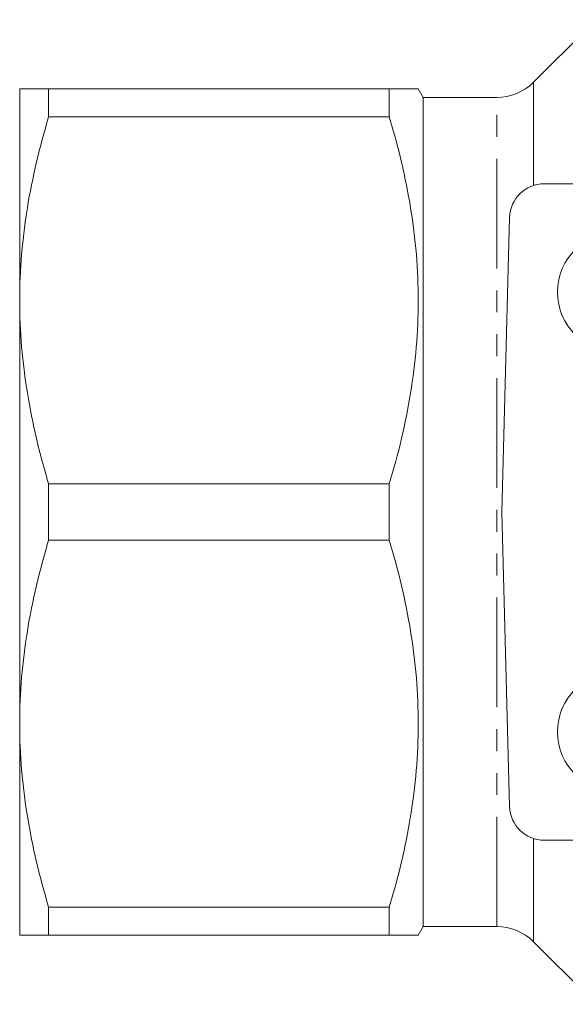
# Model space of a CAD drawing. Units: millimetres. Extents: x 156 to 251, y 82 to 267.
# Drawn here: x 156 to 188, y 82 to 139 of the extents above; entities that cross this region are included whole.
import ezdxf

# ---------------------------------------------------------------- set-up
doc = ezdxf.new("R2010")
doc.units = ezdxf.units.MM
doc.linetypes.add('PHANTOM', pattern=[12.7, 6.35, -1.27, 1.27, -1.27, 1.27, -1.27])

msp = doc.modelspace()

# ---------------------------------------------------------------- linework, layer by layer
at = {"color": 7, "linetype": 'Continuous', "lineweight": 15}
for p, q in [((189.769, 139.19), (186.148, 135.569)), ((156.419, 135.19), (156.419, 122.94)), ((158.093, 133.565), (158.093, 135.19)), ((158.093, 135.19), (177.806, 135.19)), ((177.806, 135.19), (177.806, 133.565)), ((179.769, 134.69), (179.48, 135.19)), ((184.027, 134.69), (179.769, 134.69)), ((179.769, 134.69), (179.769, 86.69)), ((177.806, 133.565), (158.093, 133.565)), ((186.768, 129.69), (196.269, 129.69)), ((184.323, 110.69), (184.769, 127.742)), ((156.419, 122.94), (156.419, 98.44)), ((158.093, 109.065), (158.093, 112.315)), ((158.093, 112.315), (177.806, 112.315)), ((177.806, 112.315), (177.806, 109.065)), ((184.323, 110.69), (184.769, 93.638)), ((177.806, 109.065), (158.093, 109.065)), ((156.419, 98.44), (156.419, 86.19)), ((186.768, 91.69), (196.269, 91.69)), ((158.093, 87.815), (177.806, 87.815)), ((158.093, 86.19), (158.093, 87.815)), ((177.806, 87.815), (177.806, 86.19)), ((179.48, 86.19), (179.769, 86.69)), ((179.769, 86.69), (184.027, 86.69)), ((177.806, 86.19), (158.093, 86.19)), ((186.148, 85.811), (189.769, 82.19))]:
    msp.add_line(p, q, dxfattribs=at)
at = {"color": 8, "linetype": 'PHANTOM', "lineweight": 0}
for p, q in [((186.148, 135.569), (186.148, 129.591)), ((184.027, 86.69), (184.027, 134.69)), ((186.148, 91.789), (186.148, 85.811))]:
    msp.add_line(p, q, dxfattribs=at)
at = {"color": 7, "linetype": 'Continuous', "lineweight": 15}
for centre in [(191.041, 123.418), (191.041, 97.962)]:
    msp.add_circle(centre, 3.5, dxfattribs=at)
for centre, radius, start, end in [((184.027, 137.69), 3, 270, 315), ((186.768, 127.69), 2, 90, 178.5), ((186.768, 93.69), 2, 181.5, 270), ((184.027, 83.69), 3, 45, 90)]:
    msp.add_arc(centre, radius, start, end, dxfattribs=at)
for points, knots in [([(156.419, 135.19), (156.419, 135.19), (156.457, 135.19), (156.607, 135.19), (156.72, 135.19), (157.157, 135.19), (157.579, 135.19), (158.093, 135.19)], [0, 0, 0, 0, 0.25, 0.25, 0.5, 0.5, 1, 1, 1, 1]), ([(177.806, 135.19), (178.136, 135.19), (178.797, 135.19), (179.31, 135.19), (179.52, 135.19), (179.471, 135.19), (179.467, 135.19)], [0, 0, 0, 0, 0.340854, 0.683815, 0.971038, 1, 1, 1, 1]), ([(158.093, 133.565), (157.572, 131.817), (157.15, 130.059), (156.573, 126.52), (156.419, 124.737), (156.419, 122.94)], [0, 0, 0, 0, 0.5, 0.5, 1, 1, 1, 1]), ([(177.806, 112.315), (178.326, 114.057), (178.746, 115.809), (179.323, 119.336), (179.478, 121.112), (179.481, 123.798), (179.444, 124.7), (179.295, 126.498), (179.184, 127.392), (178.75, 130.06), (178.327, 131.819), (177.806, 133.565)], [0, 0, 0, 0, 0.25, 0.25, 0.5, 0.5, 0.625, 0.625, 0.75, 0.75, 1, 1, 1, 1]), ([(156.419, 122.94), (156.419, 122.048), (156.457, 121.149), (156.607, 119.357), (156.719, 118.467), (157.153, 115.808), (157.574, 114.055), (158.093, 112.315)], [0, 0, 0, 0, 0.25, 0.25, 0.5, 0.5, 1, 1, 1, 1]), ([(158.093, 109.065), (157.572, 107.317), (157.15, 105.559), (156.573, 102.02), (156.419, 100.237), (156.419, 98.44)], [0, 0, 0, 0, 0.5, 0.5, 1, 1, 1, 1]), ([(177.806, 87.815), (178.326, 89.557), (178.746, 91.309), (179.323, 94.836), (179.478, 96.612), (179.481, 99.298), (179.444, 100.2), (179.295, 101.998), (179.184, 102.892), (178.75, 105.56), (178.327, 107.319), (177.806, 109.065)], [0, 0, 0, 0, 0.25, 0.25, 0.5, 0.5, 0.625, 0.625, 0.75, 0.75, 1, 1, 1, 1]), ([(156.419, 98.44), (156.419, 97.548), (156.457, 96.649), (156.607, 94.857), (156.719, 93.967), (157.153, 91.308), (157.574, 89.555), (158.093, 87.815)], [0, 0, 0, 0, 0.25, 0.25, 0.5, 0.5, 1, 1, 1, 1]), ([(156.419, 86.19), (156.419, 86.19), (156.457, 86.19), (156.607, 86.19), (156.72, 86.19), (157.157, 86.19), (157.579, 86.19), (158.093, 86.19)], [0, 0, 0, 0, 0.25, 0.25, 0.5, 0.5, 1, 1, 1, 1]), ([(179.471, 86.19), (179.474, 86.19), (179.526, 86.19), (179.315, 86.19), (178.799, 86.19), (178.138, 86.19), (177.806, 86.19)], [0, 0, 0, 0, 0.019442, 0.316179, 0.656891, 1, 1, 1, 1])]:
    msp.add_open_spline(points, degree=3, knots=knots, dxfattribs=at)

doc.saveas('drawing.dxf')
